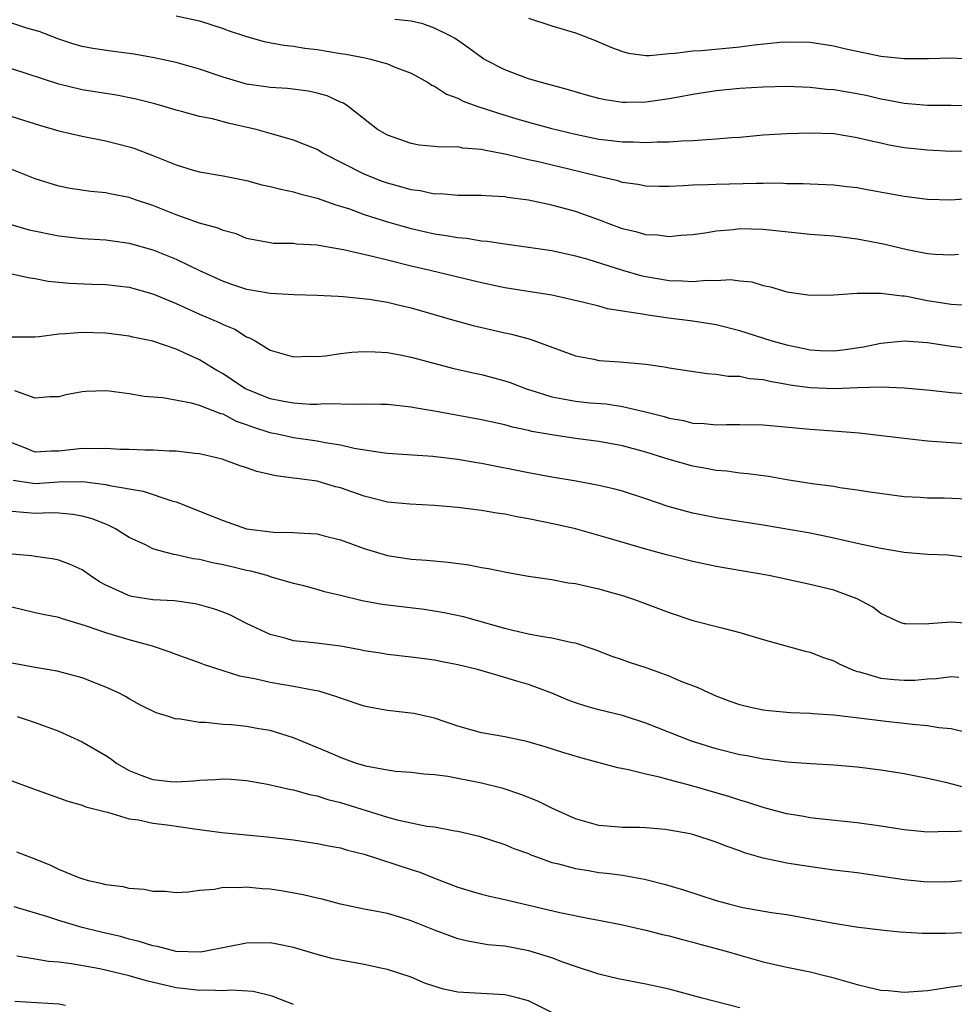
# Model space of a CAD drawing. Units: inches. Extents: x 2613000 to 2616000, y 1527000 to 1530000.
# Drawn here: x 2614124 to 2614203, y 1527834 to 1527918 of the extents above; entities that cross this region are included whole.
import ezdxf

# ---------------------------------------------------------------- set-up
doc = ezdxf.new("R2010")
doc.units = ezdxf.units.IN
doc.header["$MEASUREMENT"] = 0
doc.layers.add('LD26131527_2ft', color=9, linetype='Continuous')

msp = doc.modelspace()

# ---------------------------------------------------------------- linework, layer by layer
at = {"layer": 'LD26131527_2ft'}
for points, elevation in [([(2614137, 1527918.681), (2614139, 1527918.253), (2614141, 1527917.611), (2614141.44, 1527917.44), (2614143, 1527916.918), (2614144.497, 1527916.496), (2614146.18, 1527916.18), (2614147, 1527916.116), (2614147.951, 1527915.951), (2614149, 1527915.837), (2614151, 1527915.496), (2614151.438, 1527915.439), (2614153.104, 1527915.104), (2614153.549, 1527915), (2614155, 1527914.602), (2614155.703, 1527914.297), (2614157, 1527913.808), (2614158.461, 1527913), (2614158.782, 1527912.782), (2614159, 1527912.689), (2614160.02, 1527912.019), (2614161, 1527911.664), (2614161.431, 1527911.431), (2614162.616, 1527911), (2614165, 1527910.217), (2614165.932, 1527909.932), (2614167, 1527909.623), (2614168.89, 1527909.111), (2614171, 1527908.598), (2614173, 1527908.19), (2614174.081, 1527908.081), (2614175, 1527907.951), (2614175.954, 1527907.953), (2614177, 1527907.895), (2614177.955, 1527907.955), (2614179, 1527907.957), (2614180.043, 1527908.043), (2614181, 1527908.071), (2614182.169, 1527908.169), (2614183, 1527908.202), (2614184.324, 1527908.324), (2614185, 1527908.364), (2614187, 1527908.541), (2614189, 1527908.673), (2614191, 1527908.734), (2614193, 1527908.657), (2614195, 1527908.333), (2614196.064, 1527908.064), (2614197, 1527907.866), (2614197.716, 1527907.716), (2614199, 1527907.489), (2614201, 1527907.269), (2614203, 1527907.174), (2614205, 1527907.179)], 7880), ([(2614205.146, 1527903.146), (2614203, 1527902.998), (2614201, 1527903.046), (2614199, 1527903.293), (2614195.855, 1527903.855), (2614195, 1527904.025), (2614194.115, 1527904.115), (2614193, 1527904.263), (2614191, 1527904.346), (2614190.392, 1527904.391), (2614189, 1527904.391), (2614188.434, 1527904.433), (2614187, 1527904.407), (2614186.416, 1527904.416), (2614183, 1527904.333), (2614182.291, 1527904.292), (2614181, 1527904.254), (2614180.195, 1527904.195), (2614179, 1527904.153), (2614178.161, 1527904.161), (2614177, 1527904.186), (2614176.317, 1527904.317), (2614175, 1527904.495), (2614174.621, 1527904.621), (2614173, 1527904.995), (2614170.342, 1527905.658), (2614167.714, 1527906.286), (2614167, 1527906.437), (2614165.122, 1527906.878), (2614163.241, 1527907.241), (2614163, 1527907.312), (2614161.423, 1527907.423), (2614161, 1527907.519), (2614159.493, 1527907.493), (2614159, 1527907.564), (2614157.682, 1527907.682), (2614157, 1527907.813), (2614155, 1527908.518), (2614154.148, 1527909), (2614151.624, 1527911), (2614151.246, 1527911.246), (2614151, 1527911.346), (2614149.87, 1527911.87), (2614149, 1527912.104), (2614148.275, 1527912.276), (2614146.495, 1527912.495), (2614145, 1527912.574), (2614144.639, 1527912.639), (2614143, 1527912.874), (2614141, 1527913.465), (2614139, 1527914.15), (2614137, 1527914.718), (2614135.125, 1527915.125), (2614133.416, 1527915.416), (2614131.652, 1527915.652), (2614129.909, 1527915.909), (2614129, 1527916.091), (2614128.289, 1527916.289), (2614127, 1527916.692), (2614125.344, 1527917.344), (2614124.376, 1527917.624), (2614123, 1527918.062)], 7878), ([(2614205, 1527911.024), (2614203, 1527911.059), (2614201, 1527911.058), (2614199, 1527911.22), (2614197.521, 1527911.521), (2614197, 1527911.601), (2614195.866, 1527911.866), (2614195, 1527912.046), (2614193, 1527912.382), (2614192.421, 1527912.421), (2614191, 1527912.578), (2614189, 1527912.658), (2614187, 1527912.624), (2614185, 1527912.501), (2614183, 1527912.303), (2614181, 1527911.99), (2614179.775, 1527911.775), (2614179, 1527911.618), (2614177, 1527911.343), (2614175.311, 1527911.311), (2614175, 1527911.321), (2614173.532, 1527911.532), (2614173, 1527911.654), (2614171.939, 1527911.939), (2614170.402, 1527912.402), (2614168.102, 1527913), (2614167, 1527913.332), (2614165, 1527914.081), (2614163.209, 1527915), (2614163.08, 1527915.08), (2614161.929, 1527915.929), (2614160.752, 1527916.752), (2614160.329, 1527917), (2614159, 1527917.651), (2614157.998, 1527917.998), (2614157, 1527918.231), (2614155.616, 1527918.384)], 7882), ([(2614167, 1527918.499), (2614169, 1527917.831), (2614171, 1527917.246), (2614172.618, 1527916.618), (2614174.03, 1527916.03), (2614175, 1527915.652), (2614175.526, 1527915.526), (2614177, 1527915.325), (2614177.322, 1527915.322), (2614179, 1527915.49), (2614179.51, 1527915.51), (2614181, 1527915.722), (2614181.748, 1527915.748), (2614185, 1527916.056), (2614186.222, 1527916.222), (2614188.438, 1527916.438), (2614189, 1527916.473), (2614191, 1527916.436), (2614193, 1527916.141), (2614193.914, 1527915.914), (2614197, 1527915.259), (2614199, 1527915.047), (2614201.069, 1527915.069), (2614203, 1527915.116), (2614205, 1527915.014)], 7884), ([(2614203.637, 1527898.364), (2614203, 1527898.308), (2614201.648, 1527898.352), (2614201, 1527898.414), (2614199.254, 1527898.746), (2614197.232, 1527899.232), (2614195, 1527899.673), (2614193, 1527899.913), (2614191, 1527900.066), (2614187, 1527900.491), (2614185, 1527900.539), (2614184.474, 1527900.474), (2614183, 1527900.355), (2614182.213, 1527900.213), (2614181, 1527900.038), (2614179.968, 1527899.968), (2614179, 1527899.862), (2614178.004, 1527900.004), (2614177, 1527900.039), (2614176.265, 1527900.265), (2614175, 1527900.556), (2614173.805, 1527901), (2614173.229, 1527901.229), (2614171, 1527902.022), (2614169, 1527902.575), (2614167.007, 1527902.993), (2614165.218, 1527903.218), (2614165, 1527903.263), (2614163.345, 1527903.345), (2614163, 1527903.388), (2614161, 1527903.396), (2614159.515, 1527903.515), (2614159, 1527903.506), (2614157.77, 1527903.769), (2614157, 1527903.859), (2614156.128, 1527904.128), (2614155, 1527904.43), (2614154.578, 1527904.578), (2614153.494, 1527905), (2614153, 1527905.209), (2614149.482, 1527907), (2614149, 1527907.3), (2614147, 1527908.092), (2614146.312, 1527908.312), (2614145, 1527908.661), (2614143.827, 1527909), (2614141.528, 1527909.528), (2614140.092, 1527909.908), (2614139, 1527910.112), (2614137.462, 1527910.537), (2614137, 1527910.647), (2614135.859, 1527911), (2614135.187, 1527911.187), (2614133.594, 1527911.594), (2614131.926, 1527911.926), (2614129, 1527912.391), (2614127, 1527912.859), (2614123, 1527914.178)], 7876), ([(2614123, 1527910.114), (2614125.37, 1527909.37), (2614127, 1527908.9), (2614129, 1527908.434), (2614131, 1527908.051), (2614133, 1527907.54), (2614133.404, 1527907.405), (2614135, 1527906.787), (2614137, 1527905.99), (2614138.449, 1527905.551), (2614139, 1527905.41), (2614141, 1527905.064), (2614143, 1527904.672), (2614144.299, 1527904.299), (2614145, 1527904.159), (2614145.915, 1527903.915), (2614147, 1527903.696), (2614147.533, 1527903.533), (2614149, 1527903.17), (2614150.59, 1527902.59), (2614151, 1527902.484), (2614151.764, 1527902.236), (2614153, 1527901.776), (2614155, 1527901.136), (2614157, 1527900.575), (2614159, 1527900.13), (2614159.991, 1527899.991), (2614161, 1527899.794), (2614161.737, 1527899.737), (2614163, 1527899.521), (2614163.488, 1527899.488), (2614165, 1527899.257), (2614167, 1527898.99), (2614169, 1527898.689), (2614171, 1527898.245), (2614172.052, 1527897.948), (2614175, 1527897.02), (2614176.583, 1527896.583), (2614177, 1527896.492), (2614179, 1527896.147), (2614180.128, 1527896.128), (2614181, 1527896.061), (2614182.173, 1527896.173), (2614183, 1527896.155), (2614184.223, 1527896.223), (2614185, 1527896.126), (2614186.026, 1527896.026), (2614187, 1527895.728), (2614187.615, 1527895.615), (2614189, 1527895.175), (2614191, 1527894.896), (2614193, 1527894.928), (2614195, 1527895.058), (2614197, 1527895.063), (2614198.832, 1527894.832), (2614199, 1527894.835), (2614199.193, 1527894.807), (2614201, 1527894.45), (2614203, 1527894.134), (2614203.932, 1527894.069)], 7874), ([(2614205, 1527890.307), (2614203, 1527890.523), (2614201, 1527890.819), (2614199, 1527890.976), (2614197, 1527890.786), (2614195.526, 1527890.474), (2614193.788, 1527890.211), (2614193, 1527890.12), (2614191.839, 1527890.161), (2614191, 1527890.209), (2614190.355, 1527890.355), (2614189, 1527890.626), (2614187.661, 1527891), (2614185, 1527891.851), (2614183, 1527892.361), (2614182.461, 1527892.461), (2614181, 1527892.679), (2614178.939, 1527892.939), (2614177, 1527893.21), (2614176.727, 1527893.273), (2614175, 1527893.534), (2614173.742, 1527893.742), (2614173, 1527893.948), (2614171.727, 1527894.273), (2614169, 1527894.885), (2614165, 1527895.53), (2614163, 1527895.939), (2614158.637, 1527897), (2614157, 1527897.379), (2614155, 1527897.867), (2614153.829, 1527898.171), (2614151.246, 1527898.754), (2614149.112, 1527899.112), (2614149, 1527899.144), (2614147.244, 1527899.244), (2614147, 1527899.292), (2614145.302, 1527899.302), (2614145, 1527899.345), (2614143, 1527899.734), (2614142.122, 1527900.122), (2614141, 1527900.398), (2614140.589, 1527900.589), (2614138.979, 1527901.021), (2614137, 1527901.734), (2614135, 1527902.542), (2614133.617, 1527903), (2614133, 1527903.223), (2614131.501, 1527903.501), (2614131, 1527903.621), (2614129.722, 1527903.722), (2614127.976, 1527903.976), (2614127, 1527904.173), (2614125, 1527904.816), (2614123, 1527905.593)], 7872), ([(2614122.626, 1527901), (2614124.472, 1527900.472), (2614127, 1527899.946), (2614129, 1527899.712), (2614131, 1527899.595), (2614133, 1527899.335), (2614135, 1527898.766), (2614137, 1527897.95), (2614139, 1527897), (2614141, 1527896.078), (2614141.795, 1527895.795), (2614143, 1527895.401), (2614143.356, 1527895.356), (2614145, 1527895.072), (2614147.037, 1527894.963), (2614149, 1527894.901), (2614150.795, 1527894.795), (2614151.214, 1527894.786), (2614153.444, 1527894.556), (2614155, 1527894.285), (2614155.921, 1527894.079), (2614157, 1527893.811), (2614159.855, 1527893), (2614160.732, 1527892.732), (2614162.308, 1527892.308), (2614165, 1527891.684), (2614165.572, 1527891.572), (2614167.14, 1527891.14), (2614171, 1527889.715), (2614172.559, 1527889.441), (2614173, 1527889.338), (2614174.773, 1527889.227), (2614177, 1527889.02), (2614178.765, 1527888.765), (2614179, 1527888.704), (2614182.209, 1527888.209), (2614183, 1527888.171), (2614184.001, 1527888.001), (2614185, 1527887.98), (2614185.802, 1527887.802), (2614187, 1527887.7), (2614187.554, 1527887.554), (2614189, 1527887.324), (2614189.268, 1527887.268), (2614191, 1527887.024), (2614193.061, 1527886.939), (2614195.02, 1527887.02), (2614197.08, 1527887.081), (2614199.004, 1527887.004), (2614201.207, 1527886.793), (2614203, 1527886.601), (2614205, 1527886.452)], 7870), ([(2614123, 1527896.705), (2614124.387, 1527896.387), (2614125, 1527896.311), (2614126.085, 1527896.084), (2614127, 1527896.01), (2614127.906, 1527895.906), (2614129.822, 1527895.822), (2614131, 1527895.791), (2614133, 1527895.565), (2614135, 1527895.015), (2614137, 1527894.176), (2614139, 1527893.28), (2614140.601, 1527892.601), (2614141, 1527892.382), (2614141.988, 1527891.988), (2614143, 1527891.35), (2614143.259, 1527891.259), (2614143.722, 1527891), (2614145, 1527890.22), (2614147, 1527889.639), (2614148.313, 1527889.687), (2614149, 1527889.666), (2614149.722, 1527889.722), (2614151, 1527889.911), (2614151.967, 1527890.033), (2614153, 1527890.082), (2614153.934, 1527890.066), (2614155, 1527889.998), (2614156.218, 1527889.782), (2614157, 1527889.621), (2614160.659, 1527888.659), (2614162.284, 1527888.284), (2614163, 1527888.134), (2614165, 1527887.601), (2614165.444, 1527887.444), (2614166.887, 1527886.887), (2614167.198, 1527886.802), (2614169, 1527886.223), (2614169.932, 1527886.068), (2614171, 1527885.859), (2614172.271, 1527885.729), (2614173.623, 1527885.623), (2614175, 1527885.419), (2614176.962, 1527884.962), (2614178.554, 1527884.554), (2614179, 1527884.415), (2614180.202, 1527884.202), (2614181, 1527883.996), (2614181.959, 1527883.959), (2614183, 1527883.848), (2614183.877, 1527883.877), (2614185, 1527883.873), (2614187, 1527883.837), (2614191, 1527883.479), (2614193.321, 1527883.321), (2614195.159, 1527883.159), (2614199, 1527882.705), (2614201, 1527882.495), (2614203, 1527882.342), (2614205.843, 1527882.157)], 7868), ([(2614205, 1527877.485), (2614202.405, 1527877.595), (2614201, 1527877.598), (2614200.35, 1527877.65), (2614199, 1527877.722), (2614195.869, 1527878.131), (2614195, 1527878.289), (2614193.512, 1527878.488), (2614193, 1527878.585), (2614191.177, 1527878.823), (2614189, 1527879.157), (2614187.433, 1527879.433), (2614185.683, 1527879.683), (2614185, 1527879.742), (2614183.891, 1527879.891), (2614183, 1527879.959), (2614182.128, 1527880.128), (2614181, 1527880.314), (2614179, 1527880.898), (2614177, 1527881.529), (2614175, 1527882.052), (2614173, 1527882.417), (2614171, 1527882.692), (2614169, 1527882.989), (2614167.29, 1527883.29), (2614167, 1527883.366), (2614165.648, 1527883.648), (2614165, 1527883.836), (2614163, 1527884.269), (2614159, 1527885.002), (2614157.285, 1527885.286), (2614157, 1527885.348), (2614155, 1527885.57), (2614154.431, 1527885.569), (2614153, 1527885.621), (2614152.432, 1527885.568), (2614149.627, 1527885.627), (2614149, 1527885.579), (2614148.421, 1527885.579), (2614147, 1527885.681), (2614146.173, 1527885.827), (2614145, 1527886.073), (2614142.917, 1527886.917), (2614142.773, 1527887), (2614141.723, 1527887.723), (2614141, 1527888.181), (2614140.468, 1527888.469), (2614139, 1527889.391), (2614137, 1527890.307), (2614135, 1527890.984), (2614133.321, 1527891.321), (2614133, 1527891.407), (2614131, 1527891.65), (2614129, 1527891.718), (2614127.601, 1527891.601), (2614127, 1527891.578), (2614125.338, 1527891.338), (2614125, 1527891.315), (2614123, 1527891.308)], 7866), ([(2614204.526, 1527872.526), (2614202.728, 1527872.729), (2614201, 1527872.798), (2614199, 1527872.977), (2614197, 1527873.299), (2614195, 1527873.731), (2614193, 1527874.193), (2614191, 1527874.603), (2614187, 1527875.312), (2614183, 1527875.922), (2614181, 1527876.309), (2614180.449, 1527876.449), (2614178.892, 1527876.892), (2614177, 1527877.543), (2614175, 1527878.196), (2614174.373, 1527878.374), (2614173, 1527878.689), (2614171.054, 1527879.054), (2614169, 1527879.388), (2614167, 1527879.747), (2614163, 1527880.552), (2614162.604, 1527880.605), (2614161, 1527880.88), (2614158.86, 1527881.14), (2614156.702, 1527881.298), (2614155, 1527881.403), (2614154.55, 1527881.45), (2614152.169, 1527881.831), (2614151, 1527882.122), (2614149.678, 1527882.322), (2614149, 1527882.467), (2614147, 1527882.748), (2614145.878, 1527883), (2614145, 1527883.179), (2614143.612, 1527883.612), (2614143, 1527883.861), (2614142.145, 1527884.144), (2614141, 1527884.746), (2614140.792, 1527884.792), (2614139, 1527885.492), (2614138.298, 1527885.702), (2614135.862, 1527886.138), (2614134.261, 1527886.261), (2614133, 1527886.488), (2614131.287, 1527886.713), (2614131, 1527886.734), (2614129.306, 1527886.694), (2614129, 1527886.666), (2614127.61, 1527886.39), (2614127, 1527886.237), (2614126.23, 1527886.229), (2614125, 1527886.129), (2614123.256, 1527886.744)], 7864), ([(2614205, 1527866.883), (2614203, 1527867.042), (2614201.104, 1527866.896), (2614201, 1527866.876), (2614199.105, 1527866.895), (2614199, 1527866.882), (2614198.674, 1527867), (2614197, 1527867.775), (2614196.32, 1527868.32), (2614195, 1527869.03), (2614193, 1527869.747), (2614191, 1527870.24), (2614187.482, 1527871), (2614183, 1527871.774), (2614181, 1527872.196), (2614178.771, 1527872.771), (2614177, 1527873.265), (2614173.803, 1527874.197), (2614171, 1527874.975), (2614169.36, 1527875.36), (2614167, 1527875.85), (2614166.019, 1527876.019), (2614165, 1527876.228), (2614164.321, 1527876.321), (2614163, 1527876.549), (2614161, 1527876.794), (2614159, 1527876.973), (2614156.911, 1527877.089), (2614155, 1527877.27), (2614153, 1527877.756), (2614151, 1527878.467), (2614150.571, 1527878.571), (2614149, 1527879.043), (2614147.266, 1527879.266), (2614147, 1527879.314), (2614145.494, 1527879.494), (2614143.863, 1527879.863), (2614143, 1527880.183), (2614142.375, 1527880.374), (2614140.918, 1527880.918), (2614139, 1527881.366), (2614138.599, 1527881.401), (2614137, 1527881.6), (2614136.402, 1527881.598), (2614135, 1527881.676), (2614134.322, 1527881.678), (2614133, 1527881.732), (2614132.255, 1527881.745), (2614131, 1527881.829), (2614130.208, 1527881.792), (2614129, 1527881.829), (2614128.267, 1527881.733), (2614127, 1527881.611), (2614126.391, 1527881.609), (2614125, 1527881.518), (2614124.118, 1527881.882), (2614123, 1527882.301)], 7862), ([(2614123.132, 1527879.132), (2614125, 1527878.848), (2614126.981, 1527878.98), (2614129.015, 1527879.015), (2614131, 1527878.77), (2614131.312, 1527878.688), (2614134.198, 1527878.198), (2614136.625, 1527877.375), (2614137, 1527877.287), (2614140.076, 1527876.076), (2614141, 1527875.685), (2614143, 1527874.991), (2614145.3, 1527874.7), (2614147, 1527874.684), (2614147.366, 1527874.634), (2614149, 1527874.561), (2614149.603, 1527874.397), (2614151, 1527874.062), (2614153, 1527873.317), (2614155, 1527872.703), (2614157, 1527872.399), (2614158.322, 1527872.322), (2614160.16, 1527872.16), (2614161.92, 1527871.92), (2614163, 1527871.697), (2614163.598, 1527871.598), (2614165.255, 1527871.255), (2614167, 1527870.967), (2614169, 1527870.665), (2614170.393, 1527870.393), (2614171, 1527870.324), (2614171.86, 1527870.14), (2614173, 1527869.871), (2614173.685, 1527869.685), (2614175, 1527869.303), (2614175.954, 1527869), (2614176.723, 1527868.723), (2614179, 1527867.85), (2614181, 1527867.189), (2614183.459, 1527866.541), (2614185, 1527866.162), (2614187, 1527865.57), (2614190.564, 1527864.564), (2614191, 1527864.477), (2614192.058, 1527864.058), (2614193, 1527863.752), (2614193.477, 1527863.478), (2614194.544, 1527863), (2614195, 1527862.84), (2614195.203, 1527862.797), (2614197, 1527862.27), (2614198.148, 1527862.148), (2614199, 1527862.079), (2614199.898, 1527862.102), (2614201, 1527862.205), (2614201.768, 1527862.231), (2614203, 1527862.396), (2614203.645, 1527862.355)], 7860), ([(2614204.406, 1527857.594), (2614203, 1527857.94), (2614201.967, 1527858.033), (2614201, 1527858.205), (2614199.697, 1527858.303), (2614199, 1527858.403), (2614197.431, 1527858.569), (2614195.138, 1527858.862), (2614193, 1527859.113), (2614191.228, 1527859.228), (2614191, 1527859.262), (2614189.317, 1527859.317), (2614187.472, 1527859.472), (2614187, 1527859.53), (2614185.788, 1527859.788), (2614185, 1527860), (2614184.257, 1527860.257), (2614183, 1527860.73), (2614182.358, 1527861), (2614181.443, 1527861.442), (2614180.007, 1527861.993), (2614179, 1527862.433), (2614177.123, 1527863.123), (2614175.612, 1527863.612), (2614175, 1527863.837), (2614174.119, 1527864.118), (2614172.682, 1527864.682), (2614171, 1527865.24), (2614170.724, 1527865.276), (2614169, 1527865.673), (2614168.228, 1527865.772), (2614167, 1527866.022), (2614165.685, 1527866.315), (2614165, 1527866.49), (2614161.476, 1527867.476), (2614159.835, 1527867.835), (2614158.108, 1527868.108), (2614154.547, 1527868.547), (2614152.849, 1527868.849), (2614151, 1527869.302), (2614149.621, 1527869.621), (2614149, 1527869.824), (2614147.88, 1527870.12), (2614147, 1527870.333), (2614145.123, 1527870.877), (2614144.758, 1527871), (2614143.369, 1527871.37), (2614143, 1527871.43), (2614141.747, 1527871.747), (2614141, 1527871.92), (2614140.098, 1527872.098), (2614139, 1527872.373), (2614138.435, 1527872.435), (2614137, 1527872.78), (2614136.795, 1527872.795), (2614136.022, 1527873), (2614135, 1527873.296), (2614134.387, 1527873.613), (2614133, 1527874.259), (2614131.844, 1527875), (2614131.279, 1527875.279), (2614131, 1527875.375), (2614129.838, 1527875.838), (2614129, 1527876.053), (2614128.21, 1527876.21), (2614127, 1527876.312), (2614126.342, 1527876.342), (2614125, 1527876.304), (2614124.343, 1527876.343), (2614123, 1527876.474)], 7858), ([(2614204.785, 1527852.785), (2614202.66, 1527853.34), (2614201, 1527853.721), (2614199, 1527854.102), (2614197, 1527854.424), (2614195, 1527854.682), (2614193, 1527854.849), (2614191.045, 1527854.955), (2614189, 1527855.106), (2614187.334, 1527855.334), (2614187, 1527855.361), (2614185.635, 1527855.635), (2614185, 1527855.736), (2614183, 1527856.23), (2614180.882, 1527856.882), (2614177, 1527858.441), (2614175, 1527859.09), (2614173, 1527859.576), (2614171.885, 1527859.885), (2614171, 1527860.17), (2614170.389, 1527860.389), (2614169, 1527860.983), (2614167, 1527861.73), (2614166.006, 1527862.006), (2614165, 1527862.321), (2614162.651, 1527863), (2614161, 1527863.405), (2614159.659, 1527863.659), (2614159, 1527863.803), (2614157.925, 1527863.925), (2614157, 1527864.062), (2614155, 1527864.274), (2614154.389, 1527864.389), (2614153, 1527864.601), (2614152.683, 1527864.683), (2614150.984, 1527864.984), (2614148.725, 1527865.275), (2614147, 1527865.452), (2614146.364, 1527865.636), (2614145, 1527865.972), (2614143, 1527866.929), (2614141.621, 1527867.621), (2614141, 1527867.884), (2614140.174, 1527868.174), (2614139, 1527868.509), (2614138.604, 1527868.604), (2614136.844, 1527868.844), (2614135, 1527868.942), (2614133.221, 1527869.221), (2614133, 1527869.271), (2614132.465, 1527869.535), (2614131, 1527870.189), (2614130.474, 1527870.474), (2614129.675, 1527871), (2614129.289, 1527871.289), (2614129, 1527871.483), (2614127.96, 1527871.959), (2614127, 1527872.327), (2614126.436, 1527872.436), (2614125, 1527872.623), (2614124.678, 1527872.678), (2614123, 1527872.833)], 7856), ([(2614204.751, 1527849.249), (2614203, 1527849.183), (2614202.8, 1527849.2), (2614201, 1527849.151), (2614199, 1527849.332), (2614197, 1527849.66), (2614195, 1527849.941), (2614191.73, 1527850.27), (2614191, 1527850.359), (2614190.464, 1527850.464), (2614189, 1527850.709), (2614187.196, 1527851.196), (2614187, 1527851.235), (2614185.682, 1527851.682), (2614185, 1527851.862), (2614184.147, 1527852.147), (2614180.921, 1527853.079), (2614179, 1527853.59), (2614178.165, 1527853.835), (2614177, 1527854.089), (2614175.534, 1527854.466), (2614174.622, 1527854.621), (2614171.462, 1527855.462), (2614169.925, 1527855.925), (2614168.414, 1527856.414), (2614166.874, 1527856.875), (2614165, 1527857.265), (2614163, 1527857.61), (2614161, 1527858.18), (2614159, 1527858.859), (2614157.248, 1527859.248), (2614155, 1527859.505), (2614153.733, 1527859.733), (2614153, 1527859.891), (2614151, 1527860.559), (2614150.687, 1527860.687), (2614149.155, 1527861.155), (2614148.787, 1527861.213), (2614147, 1527861.563), (2614145, 1527861.891), (2614143.815, 1527862.185), (2614142.426, 1527862.426), (2614141, 1527862.898), (2614139.402, 1527863.402), (2614139, 1527863.558), (2614137, 1527864.267), (2614136.482, 1527864.482), (2614134.991, 1527864.991), (2614133, 1527865.526), (2614131, 1527866.112), (2614129.265, 1527866.735), (2614127.311, 1527867.311), (2614127, 1527867.429), (2614125.683, 1527867.683), (2614125, 1527867.832), (2614123, 1527868.312)], 7854), ([(2614205, 1527845.096), (2614203, 1527844.922), (2614201, 1527844.89), (2614199, 1527845.087), (2614196.541, 1527845.459), (2614195, 1527845.666), (2614193, 1527845.904), (2614190.289, 1527846.289), (2614189, 1527846.514), (2614187, 1527846.93), (2614185.392, 1527847.393), (2614185, 1527847.545), (2614183.917, 1527847.917), (2614183, 1527848.304), (2614181, 1527848.952), (2614180.768, 1527849), (2614179, 1527849.325), (2614178.632, 1527849.368), (2614177, 1527849.51), (2614176.467, 1527849.533), (2614175, 1527849.545), (2614174.394, 1527849.606), (2614173, 1527849.705), (2614171, 1527850.289), (2614169, 1527851.199), (2614167.797, 1527851.797), (2614166.363, 1527852.363), (2614164.861, 1527852.86), (2614163, 1527853.316), (2614160.128, 1527853.872), (2614159, 1527854.017), (2614158.086, 1527854.086), (2614157, 1527854.218), (2614155.68, 1527854.32), (2614155, 1527854.416), (2614153.269, 1527854.731), (2614152.355, 1527855), (2614151.374, 1527855.374), (2614151, 1527855.492), (2614149.954, 1527855.954), (2614147, 1527857.189), (2614145, 1527857.809), (2614144.043, 1527857.957), (2614143, 1527858.149), (2614141.725, 1527858.275), (2614141, 1527858.328), (2614139.506, 1527858.494), (2614139, 1527858.486), (2614137.21, 1527858.79), (2614137, 1527858.782), (2614136.336, 1527859), (2614135.301, 1527859.301), (2614133.968, 1527859.968), (2614133, 1527860.494), (2614132.692, 1527860.692), (2614132.089, 1527861), (2614131, 1527861.5), (2614130.201, 1527861.799), (2614129, 1527862.281), (2614126.856, 1527862.855), (2614125, 1527863.167), (2614123, 1527863.549)], 7852), ([(2614123.465, 1527859), (2614125, 1527858.475), (2614127, 1527857.742), (2614129, 1527856.837), (2614131, 1527855.675), (2614131.41, 1527855.41), (2614131.944, 1527855), (2614133, 1527854.41), (2614133.999, 1527853.999), (2614135, 1527853.64), (2614136.528, 1527853.472), (2614137, 1527853.437), (2614138.484, 1527853.516), (2614139, 1527853.586), (2614140.364, 1527853.635), (2614141, 1527853.696), (2614141.648, 1527853.648), (2614143, 1527853.538), (2614144.776, 1527853.224), (2614146.774, 1527852.774), (2614147, 1527852.744), (2614148.359, 1527852.359), (2614149, 1527852.24), (2614149.931, 1527851.931), (2614151, 1527851.663), (2614155, 1527850.41), (2614155.813, 1527850.187), (2614157, 1527849.926), (2614158.337, 1527849.663), (2614159, 1527849.586), (2614160.741, 1527849.259), (2614161, 1527849.226), (2614162.797, 1527848.797), (2614165, 1527848.087), (2614165.761, 1527847.761), (2614167, 1527847.314), (2614167.211, 1527847.211), (2614167.765, 1527847), (2614169, 1527846.566), (2614169.552, 1527846.448), (2614171, 1527846.035), (2614172.13, 1527845.87), (2614173, 1527845.718), (2614173.664, 1527845.664), (2614175, 1527845.476), (2614176.873, 1527845.127), (2614177, 1527845.116), (2614178.672, 1527844.672), (2614180.218, 1527844.217), (2614183, 1527843.326), (2614184.164, 1527843), (2614185.268, 1527842.732), (2614187.704, 1527842.296), (2614189, 1527842.118), (2614193, 1527841.382), (2614194.921, 1527841.079), (2614197, 1527840.827), (2614198.655, 1527840.655), (2614200.526, 1527840.526), (2614202.525, 1527840.525), (2614205, 1527840.635)], 7850), ([(2614123, 1527853.53), (2614124.84, 1527852.84), (2614127.778, 1527851.778), (2614129, 1527851.447), (2614129.303, 1527851.303), (2614130.556, 1527851), (2614130.89, 1527850.89), (2614131.158, 1527850.842), (2614133, 1527850.279), (2614133.804, 1527850.196), (2614135, 1527849.912), (2614136.222, 1527849.778), (2614138.573, 1527849.427), (2614139, 1527849.383), (2614140.887, 1527849.113), (2614144.755, 1527848.755), (2614147, 1527848.489), (2614149, 1527848.189), (2614149.973, 1527847.973), (2614151, 1527847.797), (2614151.604, 1527847.604), (2614153, 1527847.267), (2614157, 1527845.967), (2614157.743, 1527845.743), (2614159, 1527845.238), (2614161, 1527844.466), (2614162.119, 1527844.119), (2614163, 1527843.872), (2614163.693, 1527843.693), (2614165, 1527843.405), (2614169.687, 1527842.313), (2614172.213, 1527841.787), (2614173, 1527841.649), (2614175, 1527841.243), (2614177, 1527840.801), (2614178.429, 1527840.429), (2614179, 1527840.312), (2614180.018, 1527840.018), (2614181, 1527839.781), (2614181.602, 1527839.602), (2614183.842, 1527839), (2614185, 1527838.656), (2614187, 1527838.109), (2614189, 1527837.643), (2614191, 1527837.234), (2614191.986, 1527837), (2614192.8, 1527836.799), (2614195, 1527836.152), (2614195.947, 1527835.947), (2614197, 1527835.693), (2614197.651, 1527835.651), (2614199, 1527835.511), (2614201, 1527835.651), (2614201.757, 1527835.757), (2614203, 1527835.969), (2614204.108, 1527836.108)], 7848), ([(2614185, 1527834.176), (2614181.811, 1527835), (2614179, 1527835.764), (2614177, 1527836.203), (2614174.646, 1527836.646), (2614173, 1527837.034), (2614171, 1527837.691), (2614169.932, 1527838.068), (2614169, 1527838.427), (2614167.04, 1527839.04), (2614165, 1527839.425), (2614163.556, 1527839.556), (2614161.847, 1527839.847), (2614161, 1527840.052), (2614160.298, 1527840.298), (2614159, 1527840.787), (2614157, 1527841.6), (2614156.121, 1527841.879), (2614155, 1527842.204), (2614153.495, 1527842.505), (2614153, 1527842.588), (2614151, 1527842.995), (2614149.424, 1527843.424), (2614149, 1527843.513), (2614147.813, 1527843.813), (2614146.106, 1527844.107), (2614145, 1527844.275), (2614144.312, 1527844.312), (2614143, 1527844.454), (2614142.394, 1527844.394), (2614141, 1527844.417), (2614140.257, 1527844.257), (2614139, 1527844.166), (2614138.026, 1527844.026), (2614137, 1527843.975), (2614136.076, 1527844.076), (2614135, 1527844.093), (2614134.27, 1527844.27), (2614133, 1527844.337), (2614132.473, 1527844.473), (2614131, 1527844.645), (2614130.731, 1527844.731), (2614129.545, 1527845), (2614129, 1527845.158), (2614128.751, 1527845.249), (2614127, 1527845.974), (2614126.312, 1527846.312), (2614125, 1527846.838), (2614124.534, 1527847), (2614123.431, 1527847.431)], 7846), ([(2614169, 1527833.771), (2614167, 1527834.76), (2614166.165, 1527835), (2614165.239, 1527835.239), (2614165, 1527835.28), (2614161.472, 1527835.472), (2614161, 1527835.515), (2614159.759, 1527835.759), (2614158.24, 1527836.24), (2614157, 1527836.791), (2614155, 1527837.455), (2614154.438, 1527837.562), (2614153, 1527837.878), (2614151, 1527838.231), (2614150.36, 1527838.36), (2614149, 1527838.723), (2614147, 1527839.319), (2614145.601, 1527839.601), (2614145, 1527839.701), (2614143, 1527839.682), (2614139.527, 1527839), (2614139.073, 1527838.927), (2614137, 1527838.983), (2614135.399, 1527839.399), (2614135, 1527839.456), (2614133.839, 1527839.839), (2614133, 1527840.033), (2614132.247, 1527840.247), (2614130.623, 1527840.623), (2614129, 1527841.024), (2614127, 1527841.616), (2614126.064, 1527841.936), (2614123.206, 1527842.794)], 7844), ([(2614147, 1527834.458), (2614145.18, 1527835.18), (2614143.568, 1527835.568), (2614141.687, 1527835.687), (2614141, 1527835.637), (2614139.685, 1527835.685), (2614139, 1527835.648), (2614137.807, 1527835.807), (2614137, 1527835.883), (2614134.476, 1527836.476), (2614133, 1527836.915), (2614130.504, 1527837.496), (2614128.074, 1527837.926), (2614127, 1527838.056), (2614126.133, 1527838.133), (2614125, 1527838.334), (2614123.422, 1527838.578)], 7842), ([(2614123.259, 1527834.741), (2614127, 1527834.505), (2614127.582, 1527834.418)], 7840)]:
    msp.add_lwpolyline(points, dxfattribs=dict(at, elevation=elevation))

doc.saveas('drawing.dxf')
